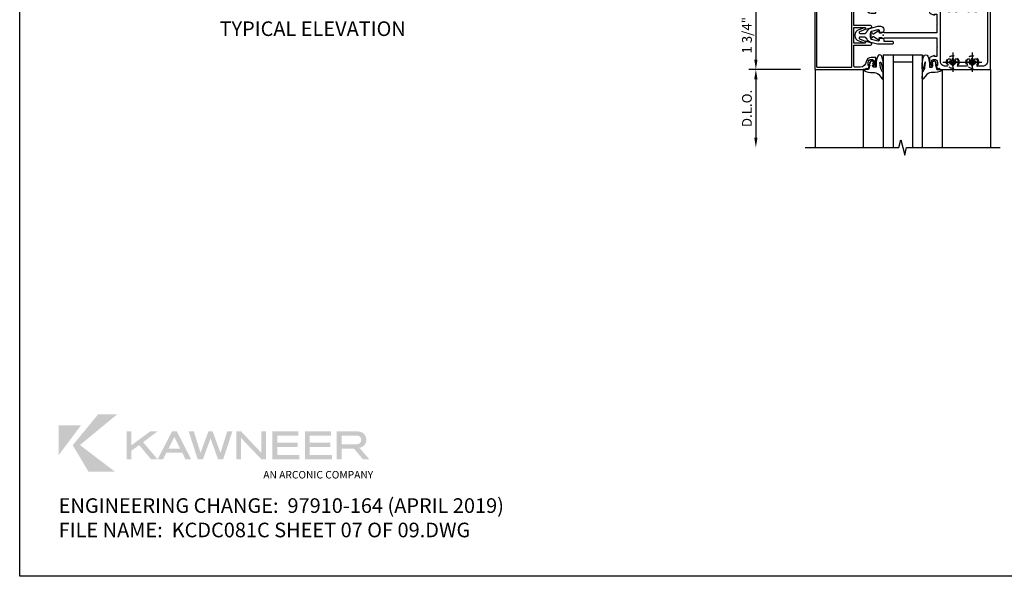
# Model space of a CAD drawing. Extents: x 0 to 109, y 0 to 63.
# Drawn here: x 0 to 25, y 0 to 14 of the extents above; entities that cross this region are included whole.
import ezdxf
from ezdxf.enums import TextEntityAlignment as Align

# ---------------------------------------------------------------- set-up
doc = ezdxf.new("R2010")
doc.units = 0
doc.header["$LTSCALE"] = 0.5
doc.header["$MEASUREMENT"] = 0
doc.linetypes.add('CENTER', pattern=[2, 1.25, -0.25, 0.25, -0.25])
doc.linetypes.add('HIDDEN', pattern=[0.375, 0.25, -0.125])
doc.layers.get('0').update_dxf_attribs({"color": 4, "linetype": 'CONTINUOUS'})
for name, color, linetype in [('CENTER', 1, 'CENTER'), ('DIME', 2, 'CONTINUOUS'), ('FORMAT', 7, 'CONTINUOUS'), ('HIDDEN', 3, 'HIDDEN'), ('Kawneer Logo-English', 7, 'CONTINUOUS'), ('TEXT', 3, 'CONTINUOUS')]:
    doc.layers.add(name, color=color, linetype=linetype)
doc.styles.get("Standard").update_dxf_attribs({"font": 'arial.ttf'})
doc.dimstyles.new('EXT_ON-OFF', dxfattribs={"dimscale": 2, "dimtxt": 0.125, "dimasz": 0.125, "dimexe": 0.09, "dimexo": 0.1875, "dimgap": 0.05, "dimtad": 3, "dimdec": 5, "dimzin": 3, "dimdsep": 46, "dimlunit": 5, "dimtxsty": 'Standard', "dimcen": 0, "dimse2": 1, "dimazin": 0, "dimtfac": 1, "dimtdec": 5, "dimtofl": 0, "dimtmove": 0, "dimatfit": 0, "dimfxl": 0, "dimfrac": 2, "dimtolj": 1, "dimtzin": 3, "dimarcsym": 0})
doc.dimstyles.new('EXT_ON-ON', dxfattribs={"dimscale": 2, "dimtxt": 0.125, "dimasz": 0.125, "dimexe": 0.09, "dimexo": 0.1875, "dimgap": 0.05, "dimtad": 3, "dimdec": 5, "dimzin": 3, "dimdsep": 46, "dimlunit": 5, "dimtxsty": 'Standard', "dimcen": 0, "dimazin": 0, "dimtfac": 1, "dimtdec": 5, "dimtofl": 0, "dimtmove": 0, "dimatfit": 0, "dimfxl": 0, "dimfrac": 2, "dimtolj": 1, "dimtzin": 3, "dimarcsym": 0})

# ---------------------------------------------------------------- blocks, each defined once
blk = doc.blocks.new('*D38')
at = {"layer": 'DIME', "color": 0, "linetype": 'ByBlock', "lineweight": -2}
for p, q in [((20.008, 14.741), (18.687, 14.741)), ((18.867, 14.491), (18.867, 13.241)), ((20.008, 12.991), (18.687, 12.991))]:
    blk.add_line(p, q, dxfattribs=at)
at = {"layer": 'DIME', "color": 0, "linetype": 'ByBlock'}
for points in [[(18.826, 14.491), (18.909, 14.491), (18.867, 14.741)], [(18.826, 13.241), (18.909, 13.241), (18.867, 12.991)]]:
    blk.add_solid(points, dxfattribs=at)
at = {"layer": 'DIME', "color": 0, "linetype": 'ByBlock', "insert": (18.638, 13.866), "char_height": 0.25, "attachment_point": 5, "rotation": 90}
blk.add_mtext('\\A1;1 3/4"', dxfattribs=at)
blk = doc.blocks.new('*D39')
at = {"layer": 'DIME', "color": 0, "linetype": 'ByBlock', "lineweight": -2}
for p, q in [((20.008, 12.991), (18.687, 12.991)), ((18.867, 12.741), (18.867, 11.241))]:
    blk.add_line(p, q, dxfattribs=at)
at = {"layer": 'DIME', "color": 0, "linetype": 'ByBlock'}
for points in [[(18.826, 12.741), (18.909, 12.741), (18.867, 12.991)], [(18.826, 11.241), (18.909, 11.241), (18.867, 10.991)]]:
    blk.add_solid(points, dxfattribs=at)
at = {"layer": 'DIME', "color": 0, "linetype": 'ByBlock', "insert": (18.638, 11.991), "char_height": 0.25, "attachment_point": 5, "rotation": 90}
blk.add_mtext('\\A1;D.L.O.', dxfattribs=at)
blk = doc.blocks.new('B175003', base_point=(9.379, 3.858))
for points in [[(10.818, 3.013), (10.765, 3.003), (10.736, 3.085), (10.765, 3.085), (10.765, 3.162, 1), (10.607, 3.162), (10.607, 3.085), (10.636, 3.085), (10.636, 3.073, -0.414214), (10.616, 3.053), (10.567, 3.053), (10.567, 3.276, -0.322429), (10.584, 3.3), (10.694, 3.34), (10.694, 3.319), (10.756, 3.319), (10.756, 3.548), (10.771, 3.563), (10.756, 3.578), (10.756, 3.795), (9.405, 3.795), (9.405, 3.788), (9.276, 3.788), (9.281, 3.738, -0.6302), (9.273, 3.734), (9.133, 3.825, 0.500434), (9.11, 3.817, -0.327156), (9.081, 3.795), (9.075, 3.795, -0.414214), (9.06, 3.81), (9.06, 3.905, -0.414214), (9.075, 3.92), (9.081, 3.92, -0.327156), (9.11, 3.898, 0.501146), (9.133, 3.891), (9.273, 3.982, -0.630996), (9.281, 3.977), (9.276, 3.928), (9.405, 3.928), (9.405, 3.92), (10.756, 3.92), (10.756, 4.137), (10.771, 4.152), (10.756, 4.167), (10.756, 4.397), (10.694, 4.397), (10.694, 4.375), (10.584, 4.415, -0.322429), (10.567, 4.439), (10.567, 4.662), (10.616, 4.662, -0.414214), (10.636, 4.642), (10.636, 4.63), (10.607, 4.63), (10.607, 4.553, 1), (10.765, 4.553), (10.765, 4.63), (10.736, 4.63), (10.765, 4.713), (10.818, 4.703), (10.829, 4.733), (12.129, 4.733), (12.129, 2.983), (10.829, 2.983)], [(11.787, 3.107, 0.555823), (11.815, 3.063), (11.924, 3.063, 0.414214), (12.049, 3.188), (12.049, 4.528, 0.414214), (11.924, 4.653), (11.815, 4.653, 0.555823), (11.787, 4.608, -0.236435), (11.787, 4.48, -0.282291), (11.773, 4.472), (11.725, 4.472, -0.644645), (11.714, 4.497, 2.206052), (11.604, 4.497, -0.644645), (11.593, 4.472), (11.545, 4.472, -0.282291), (11.532, 4.48, -0.236435), (11.531, 4.608, 0.555823), (11.503, 4.653), (11.315, 4.653, 0.555823), (11.287, 4.608, -0.236435), (11.287, 4.48, -0.282291), (11.273, 4.472), (11.225, 4.472, -0.644645), (11.214, 4.497, 2.206052), (11.104, 4.497, -0.644645), (11.093, 4.472), (11.045, 4.472, -0.282291), (11.032, 4.48, -0.236435), (11.031, 4.608, 0.555823), (11.003, 4.653), (10.971, 4.653, 0.414214), (10.846, 4.528), (10.846, 3.188, 0.414214), (10.971, 3.063), (11.003, 3.063, 0.555823), (11.031, 3.107, -0.236435), (11.032, 3.235, -0.282291), (11.045, 3.244), (11.093, 3.244, -0.644645), (11.104, 3.219, 2.206052), (11.214, 3.219, -0.644645), (11.225, 3.244), (11.273, 3.244, -0.282291), (11.287, 3.235, -0.236435), (11.287, 3.107, 0.555823), (11.315, 3.063), (11.503, 3.063, 0.555823), (11.531, 3.107, -0.236435), (11.532, 3.235, -0.282291), (11.545, 3.244), (11.593, 3.244, -0.644645), (11.604, 3.219, 2.206052), (11.714, 3.219, -0.644645), (11.725, 3.244), (11.773, 3.244, -0.282291), (11.787, 3.235, -0.236435)]]:
    blk.add_lwpolyline(points, format="xyb", close=True)
blk.add_point((9.379, 3.858))
blk = doc.blocks.new('B175310', base_point=(14.4, 6.104))
blk.add_lwpolyline([(13.901, 6.149), (13.803, 6.149, -0.8391), (13.795, 6.198), (13.896, 6.234, 0.317837), (13.935, 6.291, 0.517638), (13.915, 6.305), (13.78, 6.256, 0.315299), (13.677, 6.11), (13.677, 6.099, 0.315299), (13.78, 5.952), (13.915, 5.903, 0.517638), (13.935, 5.917, 0.317837), (13.896, 5.974), (13.795, 6.011, -0.8391), (13.803, 6.059), (13.901, 6.059, -0.304695), (13.984, 6.003, 0.234469), (14.078, 5.921), (14.258, 5.873), (14.338, 5.873, 0.414214), (14.413, 5.948), (14.413, 5.969, 0.267949), (14.376, 6.034), (14.358, 6.044, 0.131652), (14.35, 6.046), (14.312, 6.046, 0.466308), (14.297, 6.029), (14.303, 5.998, -0.548619), (14.265, 5.964), (14.101, 6.008, -0.339454), (14.064, 6.056), (14.064, 6.152, -0.339454), (14.101, 6.2), (14.266, 6.244, -0.548619), (14.303, 6.21), (14.297, 6.179, 0.466308), (14.312, 6.161), (14.35, 6.161, 0.131652), (14.358, 6.163), (14.376, 6.174, 0.271331), (14.413, 6.239, -0.417912), (14.428, 6.255), (14.626, 6.255, 0.414214), (14.656, 6.285), (14.656, 6.305, 0.414214), (14.626, 6.335), (14.254, 6.335), (14.078, 6.287, 0.234469), (13.984, 6.205, -0.304695)], format="xyb", close=True)
at = {"color": 4}
blk.add_point((14.4, 6.104), dxfattribs=at)
blk.add_point((14.4, 6.104))
blk.add_point((14.4, 6.104))
blk = doc.blocks.new('B175156', base_point=(5.485, 6.162))
for points in [[(5.297, 5.575), (5.297, 5.357), (5.248, 5.357, -0.414214), (5.228, 5.377), (5.228, 5.389), (5.257, 5.389), (5.257, 5.466, 1), (5.099, 5.466), (5.099, 5.389), (5.128, 5.389), (5.099, 5.307), (5.046, 5.317), (5.035, 5.287), (3.735, 5.287), (3.735, 7.037), (5.035, 7.037), (5.046, 7.007), (5.099, 7.017), (5.128, 6.934), (5.099, 6.934), (5.099, 6.857, 1), (5.257, 6.857), (5.257, 6.934), (5.228, 6.934), (5.228, 6.946, -0.414214), (5.248, 6.966), (5.297, 6.966), (5.297, 6.748, -0.414214), (5.277, 6.728), (5.178, 6.728, -0.37708), (5.05, 6.841, 0.37708), (4.895, 6.977), (4.763, 6.977, 0.414214), (4.733, 6.947), (4.733, 6.411), (5.159, 6.411, -0.876975), (5.167, 6.352), (5.033, 6.316, -0.577352), (5.021, 6.328), (5.026, 6.348, 0.493145), (5.017, 6.361), (4.733, 6.361), (4.733, 5.962), (5.017, 5.962, 0.493145), (5.026, 5.975), (5.021, 5.995, -0.577352), (5.033, 6.007), (5.167, 5.971, -0.876975), (5.159, 5.912), (4.733, 5.912), (4.733, 5.377, 0.414214), (4.763, 5.347), (4.895, 5.347, 0.37708), (5.05, 5.483, -0.37708), (5.178, 5.595), (5.277, 5.595, -0.414214)], [(3.785, 5.352, 0.414214), (3.8, 5.337), (4.658, 5.337, 0.414214), (4.673, 5.352), (4.673, 6.972, 0.414214), (4.658, 6.987), (3.8, 6.987, 0.414214), (3.785, 6.972)]]:
    blk.add_lwpolyline(points, format="xyb", close=True)
at = {"color": 4}
blk.add_point((5.485, 6.162), dxfattribs=at)
blk = doc.blocks.new('B027074-M1')
blk.add_lwpolyline([(0.062, 0.144), (0.035, 0.149), (0.069, 0.257), (0.13, 0.261), (0.205, 0.259), (0.195, 0.29, 0.12571), (-0.037, 0.341, -0.226084), (-0.19, 0.391), (-0.281, 0.502, 0.644976), (-0.307, 0.49), (-0.305, 0.361, 0.151869), (-0.289, 0.316), (-0.255, 0.257, -0.029345), (-0.238, 0.205), (-0.221, 0.083, -0.653812), (-0.241, 0.076), (-0.285, 0.241, 1.018221), (-0.307, 0.239), (-0.307, 0.105, 0.064432), (-0.268, -0.084, 0.628277), (-0.165, -0.084, 0.070356), (-0.124, 0.105), (-0.124, 0.201), (-0.051, 0.201), (-0.029, 0.147), (-0.068, 0.142), (-0.034, 0.106), (-0.065, 0.084), (-0.004, 0.03), (0.052, 0.096), (0.027, 0.106)], format="xyb", close=True)
blk = doc.blocks.new('S175GT100')
for p, q in [((-0.512, 0.875), (-0.512, 2.875)), ((0, 0.5), (0, 2.875)), ((0.25, 0.5), (0.25, 2.875)), ((0.75, 0.5), (0.75, 2.875)), ((1, 0.5), (1, 2.875)), ((1.513, 0.875), (1.513, 2.875)), ((0.75, 0.687), (0.25, 0.687)), ((0, 0.5), (1, 0.5))]:
    blk.add_line(p, q)
at = {"xscale": -1}
blk.add_blockref('B027074-M1', (-0.307, 0.616), dxfattribs=at)
blk.add_blockref('B027074-M1', (1.307, 0.616))
blk = doc.blocks.new('B128200-H')
for p, q in [((-0.091, 0.015), (-0.06, 0.015)), ((-0.091, 0.015), (-0.091, -0.015)), ((-0.015, 0.091), (-0.015, 0.06)), ((-0.015, 0.091), (0.015, 0.091)), ((0.015, 0.091), (0.015, 0.06)), ((0.06, 0.015), (0.091, 0.015)), ((0.091, 0.015), (0.091, -0.015)), ((-0.091, -0.015), (-0.06, -0.015)), ((-0.015, -0.06), (-0.015, -0.091)), ((-0.015, -0.091), (0.015, -0.091)), ((0.015, -0.06), (0.015, -0.091)), ((0.06, -0.015), (0.091, -0.015))]:
    blk.add_line(p, q)
blk.add_circle((0, 0), 0.161)
for centre, start, end in [((-0.06, 0.06), 270, 0), ((0.06, 0.06), 180, 270), ((-0.06, -0.06), 0, 89.9999), ((0.06, -0.06), 90, 180)]:
    blk.add_arc(centre, 0.0455, start, end)
at = {"layer": 'CENTER'}
for p, q in [((-0.25, 0), (0.25, 0)), ((0, 0.25), (0, -0.25))]:
    blk.add_line(p, q, dxfattribs=at)
blk = doc.blocks.new('Kawneer Logo English')
at = {"layer": 'Kawneer Logo-English'}
for points in [[(0.2706, 0.0336), (0.2688, 0.035), (0.2633, 0.0391), (0.255, 0.0454), (0.2442, 0.0536), (0.2314, 0.0633), (0.2173, 0.0741), (0.202, 0.0857), (0.1863, 0.0976), (0.1706, 0.1096), (0.1553, 0.1211), (0.1411, 0.132), (0.1285, 0.1417), (0.1176, 0.15), (0.1094, 0.1563), (0.1041, 0.1604), (0.1023, 0.1619), (0.1044, 0.1637), (0.1101, 0.1683), (0.1189, 0.1757), (0.1304, 0.1851), (0.1439, 0.1963), (0.159, 0.2087), (0.1751, 0.2221), (0.1917, 0.2359), (0.2083, 0.2496), (0.2244, 0.2628), (0.2395, 0.2753), (0.253, 0.2864), (0.2644, 0.2959), (0.2731, 0.3031), (0.2788, 0.3078), (0.2808, 0.3095), (0.2799, 0.3095), (0.277, 0.3096), (0.2725, 0.3096), (0.2666, 0.3096), (0.2597, 0.3096), (0.252, 0.3096), (0.2438, 0.3096), (0.2352, 0.3096), (0.2267, 0.3096), (0.2184, 0.3095), (0.2106, 0.3095), (0.2037, 0.3095), (0.1979, 0.3095), (0.1933, 0.3095), (0.1904, 0.3095), (0.1894, 0.3095), (0.188, 0.3078), (0.1841, 0.303), (0.1781, 0.2958), (0.1702, 0.2862), (0.161, 0.2751), (0.1507, 0.2625), (0.1396, 0.2491), (0.1283, 0.2352), (0.1169, 0.2214), (0.1059, 0.208), (0.0955, 0.1955), (0.0863, 0.1843), (0.0785, 0.1748), (0.0724, 0.1675), (0.0686, 0.1627), (0.0672, 0.1612), (0.068, 0.1597), (0.0704, 0.1556), (0.0743, 0.1493), (0.0791, 0.1412), (0.0849, 0.1315), (0.0913, 0.1208), (0.0982, 0.1092), (0.1053, 0.0973), (0.1124, 0.0855), (0.1193, 0.0739), (0.1257, 0.0632), (0.1315, 0.0535), (0.1364, 0.0454), (0.1402, 0.0391), (0.1426, 0.035), (0.1435, 0.0336)], [(0.0002, 0.2564), (0, 0.1137), (0.0012, 0.1153), (0.0046, 0.1197), (0.0099, 0.1268), (0.0167, 0.136), (0.0248, 0.1468), (0.0339, 0.1588), (0.0435, 0.1717), (0.0535, 0.185), (0.0634, 0.1984), (0.073, 0.2112), (0.0821, 0.2234), (0.0902, 0.2342), (0.097, 0.2433), (0.1022, 0.2503), (0.1057, 0.2549), (0.1069, 0.2565)], [(0.8092, 0.2278), (0.7789, 0.1309), (0.7782, 0.1288), (0.7776, 0.127), (0.7771, 0.1253), (0.7767, 0.1238), (0.7764, 0.1249), (0.7761, 0.126), (0.7759, 0.1268), (0.7758, 0.1272), (0.7756, 0.128), (0.7751, 0.1292), (0.774, 0.1323), (0.7721, 0.1373), (0.7698, 0.1436), (0.7671, 0.1512), (0.764, 0.1596), (0.7606, 0.1686), (0.7573, 0.1779), (0.7539, 0.1872), (0.7506, 0.1962), (0.7475, 0.2046), (0.7448, 0.2122), (0.7424, 0.2185), (0.7406, 0.2235), (0.7395, 0.2266), (0.7391, 0.2278), (0.7191, 0.2278), (0.6843, 0.1336), (0.6832, 0.1306), (0.6824, 0.1282), (0.6817, 0.1261), (0.6812, 0.1241), (0.6809, 0.1251), (0.6805, 0.1262), (0.6802, 0.1273), (0.6799, 0.1287), (0.6795, 0.1298), (0.6785, 0.1329), (0.677, 0.1378), (0.675, 0.1442), (0.6726, 0.1516), (0.67, 0.16), (0.6672, 0.169), (0.6643, 0.1782), (0.6614, 0.1875), (0.6586, 0.1964), (0.656, 0.2047), (0.6536, 0.2123), (0.6516, 0.2186), (0.6501, 0.2235), (0.6491, 0.2266), (0.6488, 0.2278), (0.6238, 0.2278), (0.6676, 0.0927), (0.6923, 0.0927), (0.726, 0.1855), (0.727, 0.1883), (0.7278, 0.1906), (0.7285, 0.1928), (0.729, 0.1947), (0.7299, 0.1922), (0.7307, 0.1894), (0.7318, 0.1863), (0.7331, 0.1827), (0.7655, 0.0927), (0.7896, 0.0927), (0.8341, 0.2278), (0.8306, 0.2278)], [(0.9726, 0.2278), (0.9726, 0.1355), (0.973, 0.1265), (0.973, 0.1255), (0.9731, 0.1238), (0.9717, 0.1254), (0.9711, 0.1263), (0.9642, 0.1339), (0.8756, 0.2278), (0.853, 0.2278), (0.853, 0.0927), (0.8757, 0.0927), (0.8757, 0.1928), (0.8757, 0.1931), (0.8756, 0.194), (0.8755, 0.1953), (0.8754, 0.1968), (0.8756, 0.1965), (0.8757, 0.1963), (0.8765, 0.1955), (0.8782, 0.1936), (0.8798, 0.1918), (0.8805, 0.1909), (0.8816, 0.1898), (0.8845, 0.1867), (0.8892, 0.1819), (0.8952, 0.1756), (0.9021, 0.1681), (0.91, 0.1598), (0.9184, 0.151), (0.9272, 0.1418), (0.9358, 0.1326), (0.9442, 0.1237), (0.9521, 0.1154), (0.9591, 0.108), (0.965, 0.1017), (0.9696, 0.0969), (0.9726, 0.0938), (0.9736, 0.0927), (0.9952, 0.0927), (0.9952, 0.2278), (0.9927, 0.2278)], [(1.0494, 0.1526), (1.0512, 0.1526), (1.0549, 0.1526), (1.0602, 0.1526), (1.0668, 0.1526), (1.0744, 0.1526), (1.0827, 0.1526), (1.0915, 0.1526), (1.1006, 0.1526), (1.1095, 0.1526), (1.1182, 0.1526), (1.1262, 0.1526), (1.1334, 0.1526), (1.1396, 0.1526), (1.1442, 0.1526), (1.1472, 0.1526), (1.1482, 0.1526), (1.1482, 0.173), (1.1472, 0.173), (1.1442, 0.173), (1.1396, 0.173), (1.1335, 0.173), (1.1262, 0.173), (1.1182, 0.173), (1.1095, 0.173), (1.1006, 0.173), (1.0915, 0.173), (1.0827, 0.173), (1.0744, 0.173), (1.0668, 0.173), (1.0602, 0.173), (1.0549, 0.173), (1.0512, 0.173), (1.0494, 0.173), (1.0494, 0.1754), (1.0494, 0.1794), (1.0494, 0.1844), (1.0494, 0.1899), (1.0494, 0.1953), (1.0494, 0.2003), (1.0494, 0.2043), (1.0494, 0.2067), (1.0512, 0.2067), (1.055, 0.2067), (1.0605, 0.2067), (1.0672, 0.2067), (1.075, 0.2067), (1.0835, 0.2067), (1.0925, 0.2067), (1.1019, 0.2067), (1.1111, 0.2067), (1.12, 0.2067), (1.1283, 0.2067), (1.1356, 0.2067), (1.1419, 0.2067), (1.1466, 0.2067), (1.1497, 0.2067), (1.1508, 0.2067), (1.1508, 0.2278), (1.1483, 0.2278), (1.0259, 0.2278), (1.0259, 0.0927), (1.1556, 0.0927), (1.1556, 0.1137), (1.1545, 0.1137), (1.1512, 0.1137), (1.1462, 0.1137), (1.1397, 0.1137), (1.1319, 0.1137), (1.1232, 0.1137), (1.1139, 0.1137), (1.1043, 0.1137), (1.0945, 0.1137), (1.0851, 0.1137), (1.0761, 0.1137), (1.0679, 0.1137), (1.0609, 0.1137), (1.0552, 0.1137), (1.0513, 0.1137), (1.0494, 0.1137), (1.0494, 0.1164), (1.0494, 0.1209), (1.0494, 0.1267), (1.0494, 0.1331), (1.0494, 0.1395), (1.0494, 0.1453), (1.0494, 0.1499)], [(1.2056, 0.1526), (1.2075, 0.1526), (1.2112, 0.1526), (1.2165, 0.1526), (1.223, 0.1526), (1.2306, 0.1526), (1.239, 0.1526), (1.2478, 0.1526), (1.2568, 0.1526), (1.2658, 0.1526), (1.2744, 0.1526), (1.2826, 0.1526), (1.2897, 0.1526), (1.2958, 0.1526), (1.3005, 0.1526), (1.3035, 0.1526), (1.3045, 0.1526), (1.3045, 0.173), (1.3035, 0.173), (1.3005, 0.173), (1.2958, 0.173), (1.2897, 0.173), (1.2826, 0.173), (1.2744, 0.173), (1.2658, 0.173), (1.2568, 0.173), (1.2478, 0.173), (1.239, 0.173), (1.2306, 0.173), (1.223, 0.173), (1.2165, 0.173), (1.2112, 0.173), (1.2075, 0.173), (1.2056, 0.173), (1.2056, 0.1754), (1.2056, 0.1794), (1.2056, 0.1844), (1.2056, 0.1899), (1.2056, 0.1953), (1.2056, 0.2003), (1.2056, 0.2043), (1.2056, 0.2067), (1.2075, 0.2067), (1.2113, 0.2067), (1.2167, 0.2067), (1.2234, 0.2067), (1.2313, 0.2067), (1.2397, 0.2067), (1.2489, 0.2067), (1.2581, 0.2067), (1.2674, 0.2067), (1.2762, 0.2067), (1.2845, 0.2067), (1.2919, 0.2067), (1.2981, 0.2067), (1.3029, 0.2067), (1.306, 0.2067), (1.3071, 0.2067), (1.3071, 0.2278), (1.3046, 0.2278), (1.1822, 0.2278), (1.1822, 0.0927), (1.3119, 0.0927), (1.3119, 0.1137), (1.3107, 0.1137), (1.3075, 0.1137), (1.3024, 0.1137), (1.2959, 0.1137), (1.2882, 0.1137), (1.2795, 0.1137), (1.2702, 0.1137), (1.2605, 0.1137), (1.2508, 0.1137), (1.2413, 0.1137), (1.2324, 0.1137), (1.2242, 0.1137), (1.2172, 0.1137), (1.2115, 0.1137), (1.2076, 0.1137), (1.2056, 0.1137), (1.2056, 0.1164), (1.2056, 0.1209), (1.2056, 0.1267), (1.2056, 0.1331), (1.2056, 0.1395), (1.2056, 0.1453), (1.2056, 0.1499)]]:
    blk.add_hatch(color=256, dxfattribs=at).paths.add_polyline_path(points)
h = blk.add_hatch(color=256, dxfattribs=at)
h.paths.add_polyline_path([(0.527, 0.1446), (0.529, 0.1487), (0.5323, 0.1552), (0.5365, 0.1634), (0.541, 0.1723), (0.5453, 0.1808), (0.5491, 0.1882), (0.5516, 0.1932), (0.5526, 0.1952), (0.5528, 0.1958), (0.5534, 0.1971), (0.5542, 0.199), (0.555, 0.2013), (0.5555, 0.2001), (0.5561, 0.1989), (0.5567, 0.1975), (0.5575, 0.1959), (0.5583, 0.1943), (0.5606, 0.1896), (0.564, 0.1829), (0.568, 0.1749), (0.5724, 0.1662), (0.5766, 0.1578), (0.5803, 0.1503), (0.5831, 0.1446), (0.5791, 0.1446), (0.5725, 0.1446), (0.5642, 0.1446), (0.555, 0.1446), (0.5459, 0.1446), (0.5376, 0.1446), (0.5311, 0.1446)], flags=16)
h.paths.add_polyline_path([(0.5657, 0.2278), (0.5444, 0.2278), (0.4748, 0.0934), (0.473, 0.0956), (0.47, 0.0991), (0.4661, 0.1037), (0.4616, 0.1091), (0.4563, 0.1153), (0.4507, 0.122), (0.4448, 0.1291), (0.4387, 0.1362), (0.4327, 0.1433), (0.4269, 0.1502), (0.4215, 0.1567), (0.4165, 0.1626), (0.4123, 0.1675), (0.4089, 0.1715), (0.4065, 0.1744), (0.4053, 0.1758), (0.4067, 0.1769), (0.4094, 0.1789), (0.4132, 0.1817), (0.4179, 0.1852), (0.4232, 0.1891), (0.4291, 0.1935), (0.4353, 0.1982), (0.4416, 0.2029), (0.4479, 0.2076), (0.454, 0.2121), (0.4596, 0.2163), (0.4646, 0.22), (0.4689, 0.2232), (0.4721, 0.2256), (0.4743, 0.2272), (0.475, 0.2278), (0.4674, 0.2278), (0.4396, 0.2278), (0.4386, 0.227), (0.4359, 0.2251), (0.4318, 0.2221), (0.4264, 0.2181), (0.4201, 0.2133), (0.4129, 0.208), (0.4051, 0.2023), (0.397, 0.1963), (0.3889, 0.1904), (0.3809, 0.1845), (0.3733, 0.1788), (0.3663, 0.1737), (0.3602, 0.1691), (0.355, 0.1654), (0.3513, 0.1626), (0.3491, 0.161), (0.3491, 0.1631), (0.3491, 0.1663), (0.3491, 0.1703), (0.3491, 0.175), (0.3491, 0.1802), (0.3491, 0.1858), (0.3491, 0.1917), (0.3491, 0.1975), (0.3491, 0.2033), (0.3491, 0.2088), (0.3491, 0.214), (0.3491, 0.2185), (0.3491, 0.2223), (0.3491, 0.2252), (0.3491, 0.2271), (0.3491, 0.2278), (0.3258, 0.2278), (0.3258, 0.0927), (0.3487, 0.0927), (0.3487, 0.0944), (0.3487, 0.0988), (0.3487, 0.1052), (0.3487, 0.1126), (0.3487, 0.12), (0.3487, 0.1267), (0.3487, 0.1318), (0.3487, 0.1343), (0.3507, 0.1357), (0.3549, 0.1388), (0.3605, 0.1429), (0.3669, 0.1476), (0.3733, 0.1523), (0.3792, 0.1566), (0.3837, 0.1599), (0.3862, 0.1618), (0.3873, 0.1604), (0.3895, 0.1578), (0.3925, 0.1542), (0.3965, 0.1495), (0.4009, 0.1443), (0.4058, 0.1384), (0.4109, 0.1322), (0.4162, 0.126), (0.4216, 0.1196), (0.4266, 0.1137), (0.4313, 0.108), (0.4355, 0.1029), (0.4391, 0.0987), (0.4418, 0.0955), (0.4436, 0.0934), (0.4442, 0.0927), (0.4743, 0.0927), (0.4754, 0.0927), (0.5008, 0.0927), (0.5015, 0.094), (0.5032, 0.0973), (0.5055, 0.1021), (0.5083, 0.1077), (0.5111, 0.1135), (0.5137, 0.1186), (0.5157, 0.1226), (0.5167, 0.1248), (0.518, 0.1248), (0.5207, 0.1248), (0.5246, 0.1248), (0.5296, 0.1248), (0.5353, 0.1248), (0.5415, 0.1248), (0.5482, 0.1248), (0.5551, 0.1248), (0.562, 0.1248), (0.5688, 0.1248), (0.575, 0.1248), (0.5807, 0.1248), (0.5856, 0.1248), (0.5896, 0.1248), (0.5923, 0.1248), (0.5936, 0.1248), (0.5946, 0.1226), (0.5966, 0.1186), (0.5992, 0.1135), (0.602, 0.1077), (0.6048, 0.1021), (0.6071, 0.0973), (0.6088, 0.094), (0.6094, 0.0927), (0.6364, 0.0927), (0.5672, 0.2278)])
h = blk.add_hatch(color=256, dxfattribs=at)
h.paths.add_polyline_path([(1.3584, 0.1651), (1.3584, 0.168), (1.3584, 0.1729), (1.3584, 0.1792), (1.3584, 0.1862), (1.3584, 0.1931), (1.3584, 0.1995), (1.3584, 0.2044), (1.3584, 0.2072), (1.3599, 0.2072), (1.3627, 0.2072), (1.3664, 0.2072), (1.3711, 0.2072), (1.3764, 0.2072), (1.3823, 0.2072), (1.3883, 0.2072), (1.3946, 0.2072), (1.4008, 0.2072), (1.4067, 0.2072), (1.4123, 0.2072), (1.4173, 0.2072), (1.4214, 0.2072), (1.4245, 0.2072), (1.4266, 0.2072), (1.4273, 0.2072), (1.431, 0.2071), (1.4343, 0.2069), (1.4359, 0.2067), (1.4374, 0.2064), (1.4389, 0.2061), (1.4404, 0.2056), (1.4417, 0.2051), (1.443, 0.2045), (1.4442, 0.2037), (1.4454, 0.2029), (1.4466, 0.2018), (1.4476, 0.2007), (1.4486, 0.1993), (1.4495, 0.1978), (1.4504, 0.1961), (1.4511, 0.1945), (1.4516, 0.193), (1.452, 0.1914), (1.4522, 0.19), (1.4524, 0.1887), (1.4524, 0.1875), (1.4525, 0.1863), (1.4524, 0.1845), (1.4522, 0.1828), (1.4519, 0.181), (1.4514, 0.1794), (1.4508, 0.1779), (1.4501, 0.1765), (1.4493, 0.1751), (1.4483, 0.1737), (1.447, 0.1723), (1.4457, 0.1711), (1.4443, 0.17), (1.4428, 0.169), (1.4412, 0.1682), (1.4396, 0.1675), (1.4379, 0.1669), (1.4361, 0.1665), (1.4342, 0.166), (1.4324, 0.1657), (1.4304, 0.1655), (1.4285, 0.1654), (1.4244, 0.1652), (1.4202, 0.1651), (1.4177, 0.1651), (1.4111, 0.1651), (1.4018, 0.1651), (1.391, 0.1651), (1.38, 0.1651), (1.37, 0.1651), (1.3623, 0.1651)], flags=16)
h.paths.add_polyline_path([(1.4438, 0.1486), (1.4469, 0.1492), (1.4495, 0.1499), (1.4519, 0.1506), (1.454, 0.1515), (1.4559, 0.1522), (1.4576, 0.153), (1.4591, 0.154), (1.4606, 0.1549), (1.4621, 0.1558), (1.4634, 0.1569), (1.4647, 0.158), (1.4659, 0.1591), (1.467, 0.1602), (1.468, 0.1613), (1.4689, 0.1626), (1.4699, 0.1637), (1.4706, 0.1649), (1.4715, 0.1662), (1.4721, 0.1674), (1.4728, 0.1686), (1.4733, 0.1699), (1.4738, 0.1711), (1.4743, 0.1724), (1.4747, 0.1737), (1.4754, 0.1761), (1.4758, 0.1785), (1.4762, 0.1808), (1.4765, 0.1831), (1.4766, 0.1851), (1.4767, 0.1871), (1.4766, 0.1889), (1.4765, 0.1906), (1.4764, 0.1924), (1.4761, 0.1941), (1.4758, 0.1958), (1.4756, 0.1974), (1.4751, 0.199), (1.4746, 0.2006), (1.4742, 0.2021), (1.4735, 0.2036), (1.473, 0.2051), (1.4722, 0.2065), (1.4715, 0.2079), (1.4706, 0.2092), (1.4698, 0.2105), (1.4689, 0.2118), (1.4679, 0.213), (1.4669, 0.2141), (1.4658, 0.2154), (1.4647, 0.2164), (1.4635, 0.2174), (1.4622, 0.2184), (1.461, 0.2194), (1.4596, 0.2203), (1.4583, 0.2211), (1.4568, 0.222), (1.4554, 0.2227), (1.4538, 0.2234), (1.4523, 0.224), (1.4507, 0.2246), (1.4491, 0.2251), (1.4473, 0.2256), (1.4452, 0.2262), (1.4433, 0.2265), (1.4411, 0.2269), (1.4389, 0.2272), (1.4364, 0.2274), (1.4335, 0.2276), (1.43, 0.2277), (1.4261, 0.2278), (1.426, 0.2278), (1.3349, 0.2278), (1.3349, 0.0927), (1.3586, 0.0927), (1.3586, 0.0947), (1.3586, 0.1001), (1.3586, 0.108), (1.3586, 0.117), (1.3586, 0.1263), (1.3586, 0.1348), (1.3586, 0.1413), (1.3586, 0.1448), (1.3623, 0.1448), (1.3694, 0.1448), (1.3787, 0.1448), (1.389, 0.1448), (1.3993, 0.1448), (1.4082, 0.1448), (1.4147, 0.1448), (1.4177, 0.1448), (1.4201, 0.142), (1.4252, 0.136), (1.4323, 0.1276), (1.4403, 0.1181), (1.4482, 0.1087), (1.455, 0.1006), (1.4599, 0.0948), (1.4618, 0.0927), (1.4925, 0.0927), (1.4907, 0.0948), (1.4856, 0.1005), (1.4785, 0.1088), (1.4701, 0.1183), (1.4615, 0.1282), (1.4536, 0.1373), (1.4474, 0.1445)])
at = {"layer": 'Kawneer Logo-English', "insert": (1.5101, 0.0373), "char_height": 0.036, "attachment_point": 3}
blk.add_mtext_dynamic_manual_height_columns('{\\fArial TUR|b0|i0|c0|p34;\\T1.05;AN ARCONIC COMPANY}', width=0.61259, gutter_width=1, heights=[0], dxfattribs=at)

msp = doc.modelspace()

# ---------------------------------------------------------------- linework, layer by layer
for p, q in [((20.382518, 12.990579), (20.382518, 10.990579)), ((24.882018, 12.990579), (24.882018, 10.990579))]:
    msp.add_line(p, q)
msp.add_lwpolyline([(20.131518, 10.990589), (22.531553, 10.990589), (22.581573, 11.190569), (22.681553, 10.790589), (22.731553, 10.990589), (25.131608, 10.990589)])
at = {"layer": 'FORMAT'}
msp.add_lwpolyline([(108.782844, 0), (0, 0), (0, 62.579645)], dxfattribs=at)

# ---------------------------------------------------------------- block references
at = {"xscale": -1, "rotation": 180}
for name in ['B175156', 'B175003', 'B175310', 'S175GT100']:
    msp.add_blockref(name, (22.132018, 13.865579), dxfattribs=at)
at = {"xscale": 5.337000000000001, "yscale": 5.337000000000001, "zscale": 5.337000000000001}
msp.add_blockref('Kawneer Logo English', (1, 2.5), dxfattribs=at)
at = {"layer": 'HIDDEN'}
for p in [(23.912018, 13.178579), (24.412018, 13.178579)]:
    msp.add_blockref('B128200-H', p, dxfattribs=at)

# ---------------------------------------------------------------- texts
at = {"linetype": 'Continuous'}
msp.add_text('TYPICAL ELEVATION', height=0.375, dxfattribs=at).set_placement((7.509082, 13.847541), align=Align.CENTER)
at = {"layer": 'TEXT', "insert": (1, 2), "char_height": 0.375, "attachment_point": 1}
msp.add_mtext_dynamic_manual_height_columns('ENGINEERING CHANGE:  97910-164 (APRIL 2019)\\PFILE NAME:  KCDC081C SHEET 07 OF 09.DWG', width=14.22387531, gutter_width=1.25, heights=[0], dxfattribs=at)

# ---------------------------------------------------------------- dimensions: what is measured, and where the dimension line sits
at = {"layer": 'DIME', "linetype": 'ByBlock'}
dim = msp.add_linear_dim(base=(18.86743, 12.990579), p1=(20.382518, 14.740579), p2=(20.382518, 12.990579), angle=270, dimstyle='EXT_ON-ON', override={"dimpost": '"'}, dxfattribs=at)
dim.commit()
dim.dimension.update_dxf_attribs({"geometry": '*D38', "text_midpoint": (18.638081, 13.865579)})
dim = msp.add_linear_dim(base=(18.86743, 10.990579), p1=(20.382518, 12.990579), p2=(20.381518, 10.990579), angle=90, text='D.L.O.', dimstyle='EXT_ON-OFF', override={"dimpost": '"'}, dxfattribs=at)
dim.commit()
dim.dimension.update_dxf_attribs({"geometry": '*D39', "text_midpoint": (18.638081, 11.990579)})

doc.saveas('drawing.dxf')
